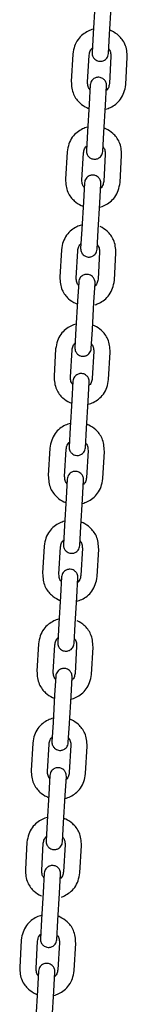
# Model space of a CAD drawing. Units: millimetres. Extents: x 20 to 203, y 5 to 287.
# Drawn here: x 105 to 106, y 210 to 218 of the extents above; entities that cross this region are included whole.
import ezdxf

# ---------------------------------------------------------------- set-up
doc = ezdxf.new("R2010")
doc.units = ezdxf.units.MM
doc.layers.add('visible', color=7, linetype='Continuous')

msp = doc.modelspace()

# ---------------------------------------------------------------- linework, layer by layer
at = {"layer": 'visible', "color": 7, "linetype": 'Continuous'}
for p, q in [((105.7155, 218.3678), (105.7023, 218.141)), ((105.8384, 218.133), (105.8516, 218.3599)), ((105.7023, 218.141), (105.6931, 217.9823)), ((105.8291, 217.9744), (105.8384, 218.1331)), ((105.5331, 217.9707), (105.5199, 217.7439)), ((105.6559, 217.7359), (105.6692, 217.9628)), ((105.8506, 217.9522), (105.8374, 217.7253)), ((105.9734, 217.7174), (105.9866, 217.9443)), ((105.6774, 217.7137), (105.6681, 217.555)), ((105.8042, 217.547), (105.8135, 217.7058)), ((105.6681, 217.555), (105.6549, 217.3281)), ((105.791, 217.3202), (105.8042, 217.547)), ((105.6549, 217.3282), (105.6457, 217.1695)), ((105.7817, 217.1615), (105.791, 217.3203)), ((105.4857, 217.1579), (105.4725, 216.931)), ((105.6086, 216.9231), (105.6218, 217.1499)), ((105.8032, 217.1394), (105.79, 216.9125)), ((105.926, 216.9046), (105.9393, 217.1314)), ((105.63, 216.9009), (105.6208, 216.7421)), ((105.7568, 216.7342), (105.7661, 216.893)), ((105.6208, 216.7422), (105.6076, 216.5153)), ((105.7436, 216.5074), (105.7568, 216.7343)), ((105.6076, 216.5154), (105.5983, 216.3567)), ((105.7344, 216.3487), (105.7436, 216.5075)), ((105.4384, 216.3451), (105.4251, 216.1182)), ((105.5612, 216.1103), (105.5744, 216.3371)), ((105.7558, 216.3265), (105.7426, 216.0997)), ((105.8787, 216.0917), (105.8919, 216.3186)), ((105.582, 216.0767), (105.5727, 215.918)), ((105.7088, 215.9101), (105.718, 216.0688)), ((105.5727, 215.918), (105.5595, 215.6912)), ((105.6956, 215.6832), (105.7088, 215.9101)), ((105.7088, 215.9101), (105.7088, 215.9101)), ((105.5595, 215.6912), (105.5503, 215.5325)), ((105.6863, 215.5246), (105.6956, 215.6833)), ((105.3903, 215.5209), (105.3771, 215.2941)), ((105.5132, 215.2861), (105.5264, 215.513)), ((105.7078, 215.5024), (105.6946, 215.2755)), ((105.8306, 215.2676), (105.8438, 215.4945)), ((105.534, 215.2526), (105.5247, 215.0938)), ((105.6608, 215.0859), (105.67, 215.2446)), ((105.5247, 215.0938), (105.5115, 214.867)), ((105.6475, 214.8591), (105.6608, 215.0859)), ((105.6608, 215.0859), (105.6608, 215.086)), ((105.5115, 214.8671), (105.5022, 214.7083)), ((105.6383, 214.7004), (105.6475, 214.8591)), ((105.3423, 214.6967), (105.3291, 214.4699)), ((105.4651, 214.462), (105.4783, 214.6888)), ((105.6598, 214.6782), (105.6465, 214.4513)), ((105.7826, 214.4434), (105.7958, 214.6703)), ((105.4866, 214.4397), (105.4773, 214.281)), ((105.6134, 214.2731), (105.6226, 214.4318)), ((105.4773, 214.281), (105.4641, 214.0542)), ((105.6002, 214.0462), (105.6134, 214.2731)), ((105.4641, 214.0542), (105.4549, 213.8955)), ((105.5909, 213.8876), (105.6002, 214.0463)), ((105.2949, 213.8839), (105.2817, 213.657)), ((105.4177, 213.6491), (105.431, 213.876)), ((105.6124, 213.8654), (105.5992, 213.6386)), ((105.7352, 213.6306), (105.7484, 213.8575)), ((105.4392, 213.6269), (105.4299, 213.4682)), ((105.566, 213.4602), (105.5753, 213.619)), ((105.43, 213.4682), (105.4167, 213.2413)), ((105.5528, 213.2334), (105.566, 213.4603)), ((105.4167, 213.2414), (105.4075, 213.0827)), ((105.5435, 213.0747), (105.5528, 213.2335)), ((105.2475, 213.0711), (105.2343, 212.8442)), ((105.3704, 212.8362), (105.3836, 213.0631)), ((105.565, 213.0526), (105.5518, 212.8257)), ((105.6878, 212.8178), (105.7011, 213.0446)), ((105.3912, 212.8027), (105.3819, 212.644)), ((105.518, 212.6361), (105.5272, 212.7948)), ((105.3819, 212.6441), (105.3687, 212.4172)), ((105.5047, 212.4092), (105.518, 212.6361)), ((105.3687, 212.4172), (105.3594, 212.2585)), ((105.4955, 212.2506), (105.5048, 212.4093)), ((105.1995, 212.2469), (105.1863, 212.02)), ((105.3223, 212.0121), (105.3356, 212.239)), ((105.517, 212.2284), (105.5037, 212.0016)), ((105.6398, 211.9936), (105.653, 212.2205)), ((105.3431, 211.9786), (105.3339, 211.8198)), ((105.4699, 211.8119), (105.4792, 211.9706)), ((105.3339, 211.8199), (105.3207, 211.593)), ((105.4567, 211.5851), (105.4699, 211.812)), ((105.3207, 211.5931), (105.3114, 211.4343)), ((105.4475, 211.4264), (105.4567, 211.5851)), ((105.1515, 211.4227), (105.1382, 211.1959)), ((105.2743, 211.188), (105.2875, 211.4148)), ((105.4689, 211.4042), (105.4557, 211.1773)), ((105.5918, 211.1694), (105.605, 211.3963)), ((105.2957, 211.1657), (105.2865, 211.007)), ((105.4226, 210.9991), (105.4318, 211.1578)), ((105.2865, 211.007), (105.2733, 210.7802)), ((105.4093, 210.7723), (105.4226, 210.9991)), ((105.2733, 210.7802), (105.264, 210.6215)), ((105.4001, 210.6136), (105.4093, 210.7723)), ((105.1041, 210.6099), (105.0909, 210.383)), ((105.2269, 210.3751), (105.2401, 210.602)), ((105.4215, 210.5914), (105.4083, 210.3646)), ((105.5444, 210.3567), (105.5576, 210.5835)), ((105.2484, 210.3529), (105.2391, 210.1942)), ((105.3752, 210.1863), (105.3844, 210.345)), ((105.2391, 210.1942), (105.2259, 209.9674)), ((105.362, 209.9594), (105.3752, 210.1863))]:
    msp.add_line(p, q, dxfattribs=at)
for points, knots in [([(105.7031, 218.1769), (105.6884, 218.173), (105.6576, 218.1614), (105.6136, 218.1338), (105.5729, 218.0929), (105.5442, 218.035), (105.5369, 217.9953), (105.5331, 217.9706)], [0, 0, 0, 0, 0.159306, 0.34265, 0.54401, 0.760911, 1, 1, 1, 1]), ([(105.9866, 217.9442), (105.9844, 217.9842), (105.98, 218.034), (105.9449, 218.0923), (105.9088, 218.1314), (105.8725, 218.1557), (105.846, 218.1671), (105.8409, 218.1691)], [0, 0, 0, 0, 0.383082, 0.548989, 0.698319, 0.941774, 1, 1, 1, 1]), ([(105.6692, 217.9627), (105.6712, 217.9754), (105.6742, 217.9916), (105.6855, 218.0108), (105.6921, 218.0183), (105.695, 218.0212)], [0, 0, 0, 0, 0.539531, 0.80871, 1, 1, 1, 1]), ([(105.6931, 217.9823), (105.6931, 217.9759), (105.6934, 217.9655), (105.6999, 217.9459), (105.7126, 217.9284), (105.7303, 217.9167), (105.7478, 217.9108), (105.768, 217.9093), (105.788, 217.9146), (105.8047, 217.9251), (105.8167, 217.9376), (105.8262, 217.9547), (105.8281, 217.9669), (105.8291, 217.9744)], [0, 0, 0, 0, 0.081975, 0.156528, 0.28272, 0.379478, 0.45035, 0.539981, 0.661171, 0.73398, 0.814728, 0.903404, 1, 1, 1, 1]), ([(105.8317, 218.0132), (105.8343, 218.01), (105.84, 218.0018), (105.8489, 217.9814), (105.85, 217.965), (105.8506, 217.9521)], [0, 0, 0, 0, 0.19129, 0.460469, 1, 1, 1, 1]), ([(105.5199, 217.7439), (105.5222, 217.7038), (105.5265, 217.6541), (105.5616, 217.5958), (105.5977, 217.5566), (105.6341, 217.5324), (105.6605, 217.521), (105.6657, 217.5189)], [0, 0, 0, 0, 0.3830818, 0.5489886, 0.6983188, 0.941774, 1, 1, 1, 1]), ([(105.6748, 217.6748), (105.6723, 217.6781), (105.6666, 217.6863), (105.6576, 217.7066), (105.6565, 217.7231), (105.6559, 217.7359)], [0, 0, 0, 0, 0.19129, 0.460469, 1, 1, 1, 1]), ([(105.8135, 217.7058), (105.8134, 217.7122), (105.8132, 217.7226), (105.8066, 217.7422), (105.7939, 217.7596), (105.7762, 217.7714), (105.7588, 217.7773), (105.7385, 217.7788), (105.7185, 217.7735), (105.7019, 217.763), (105.6899, 217.7505), (105.6803, 217.7334), (105.6784, 217.7212), (105.6774, 217.7137)], [0, 0, 0, 0, 0.081975, 0.156528, 0.28272, 0.379478, 0.45035, 0.539981, 0.661171, 0.73398, 0.814728, 0.903404, 1, 1, 1, 1]), ([(105.8053, 217.5117), (105.8193, 217.5156), (105.8495, 217.527), (105.8929, 217.5543), (105.9336, 217.5952), (105.9623, 217.6531), (105.9696, 217.6928), (105.9734, 217.7174)], [0, 0, 0, 0, 0.153663, 0.338237, 0.540949, 0.759306, 1, 1, 1, 1]), ([(105.8374, 217.7254), (105.8353, 217.7127), (105.8323, 217.6965), (105.821, 217.6773), (105.8144, 217.6698), (105.8115, 217.6669)], [0, 0, 0, 0, 0.5395308, 0.8087103, 1, 1, 1, 1]), ([(105.6557, 217.3641), (105.641, 217.3602), (105.6102, 217.3486), (105.5662, 217.3209), (105.5255, 217.2801), (105.4968, 217.2222), (105.4896, 217.1825), (105.4857, 217.1578)], [0, 0, 0, 0, 0.159306, 0.34265, 0.54401, 0.760911, 1, 1, 1, 1]), ([(105.9393, 217.1314), (105.937, 217.1714), (105.9326, 217.2212), (105.8975, 217.2795), (105.8614, 217.3186), (105.8251, 217.3428), (105.7986, 217.3543), (105.7935, 217.3563)], [0, 0, 0, 0, 0.383082, 0.548989, 0.698319, 0.941774, 1, 1, 1, 1]), ([(105.6218, 217.1499), (105.6238, 217.1626), (105.6269, 217.1788), (105.6381, 217.1979), (105.6447, 217.2055), (105.6477, 217.2084)], [0, 0, 0, 0, 0.539531, 0.80871, 1, 1, 1, 1]), ([(105.6457, 217.1695), (105.6457, 217.1631), (105.646, 217.1527), (105.6525, 217.133), (105.6653, 217.1156), (105.6829, 217.1038), (105.7004, 217.098), (105.7206, 217.0964), (105.7406, 217.1017), (105.7573, 217.1123), (105.7693, 217.1247), (105.7788, 217.1418), (105.7807, 217.1541), (105.7817, 217.1615)], [0, 0, 0, 0, 0.081975, 0.156528, 0.28272, 0.379478, 0.45035, 0.539981, 0.661171, 0.73398, 0.814728, 0.903404, 1, 1, 1, 1]), ([(105.7843, 217.2004), (105.7869, 217.1972), (105.7926, 217.1889), (105.8015, 217.1686), (105.8026, 217.1522), (105.8032, 217.1393)], [0, 0, 0, 0, 0.19129, 0.460469, 1, 1, 1, 1]), ([(105.4725, 216.9311), (105.4748, 216.891), (105.4791, 216.8412), (105.5143, 216.7829), (105.5504, 216.7438), (105.5867, 216.7196), (105.6131, 216.7081), (105.6183, 216.7061)], [0, 0, 0, 0, 0.383082, 0.548989, 0.698319, 0.941774, 1, 1, 1, 1]), ([(105.6275, 216.862), (105.6249, 216.8653), (105.6192, 216.8735), (105.6103, 216.8938), (105.6091, 216.9103), (105.6086, 216.9231)], [0, 0, 0, 0, 0.19129, 0.460469, 1, 1, 1, 1]), ([(105.7661, 216.893), (105.766, 216.8994), (105.7658, 216.9098), (105.7593, 216.9294), (105.7465, 216.9468), (105.7288, 216.9586), (105.7114, 216.9645), (105.6912, 216.966), (105.6711, 216.9607), (105.6545, 216.9502), (105.6425, 216.9377), (105.633, 216.9206), (105.631, 216.9084), (105.63, 216.9009)], [0, 0, 0, 0, 0.081975, 0.156528, 0.28272, 0.379478, 0.45035, 0.539981, 0.661171, 0.73398, 0.814728, 0.903404, 1, 1, 1, 1]), ([(105.756, 216.6984), (105.7707, 216.7023), (105.8016, 216.7138), (105.8456, 216.7415), (105.8862, 216.7823), (105.915, 216.8402), (105.9222, 216.8799), (105.926, 216.9046)], [0, 0, 0, 0, 0.1593063, 0.3426496, 0.5440095, 0.7609106, 1, 1, 1, 1]), ([(105.79, 216.9125), (105.7879, 216.8998), (105.7849, 216.8836), (105.7737, 216.8645), (105.7671, 216.857), (105.7641, 216.8541)], [0, 0, 0, 0, 0.539531, 0.80871, 1, 1, 1, 1]), ([(105.6058, 216.5505), (105.592, 216.5467), (105.5621, 216.5353), (105.5188, 216.5081), (105.4782, 216.4673), (105.4494, 216.4094), (105.4422, 216.3697), (105.4384, 216.345)], [0, 0, 0, 0, 0.151336, 0.336418, 0.539687, 0.758644, 1, 1, 1, 1]), ([(105.8919, 216.3186), (105.8896, 216.3586), (105.8853, 216.4084), (105.8501, 216.4667), (105.814, 216.5058), (105.7824, 216.5269), (105.7614, 216.5369)], [0, 0, 0, 0, 0.406766, 0.58293, 0.741493, 1, 1, 1, 1]), ([(105.5744, 216.3371), (105.5765, 216.3498), (105.5795, 216.366), (105.5907, 216.3851), (105.5973, 216.3926), (105.6003, 216.3956)], [0, 0, 0, 0, 0.539531, 0.80871, 1, 1, 1, 1]), ([(105.5983, 216.3567), (105.5983, 216.3502), (105.5986, 216.3398), (105.6051, 216.3202), (105.6179, 216.3028), (105.6355, 216.291), (105.653, 216.2851), (105.6732, 216.2836), (105.6932, 216.2889), (105.7099, 216.2994), (105.7219, 216.3119), (105.7314, 216.329), (105.7334, 216.3412), (105.7344, 216.3487)], [0, 0, 0, 0, 0.081975, 0.156528, 0.28272, 0.379478, 0.45035, 0.539981, 0.661171, 0.73398, 0.814728, 0.903404, 1, 1, 1, 1]), ([(105.7369, 216.3876), (105.7395, 216.3843), (105.7452, 216.3761), (105.7541, 216.3558), (105.7553, 216.3393), (105.7558, 216.3265)], [0, 0, 0, 0, 0.19129, 0.460469, 1, 1, 1, 1]), ([(105.4251, 216.1182), (105.4274, 216.0782), (105.4318, 216.0284), (105.4669, 215.9701), (105.503, 215.931), (105.5378, 215.9078), (105.5625, 215.8968), (105.5659, 215.8953)], [0, 0, 0, 0, 0.390421, 0.559506, 0.711697, 0.959816, 1, 1, 1, 1]), ([(105.5801, 216.0492), (105.5775, 216.0524), (105.5718, 216.0607), (105.5629, 216.081), (105.5618, 216.0974), (105.5612, 216.1103)], [0, 0, 0, 0, 0.19129, 0.460469, 1, 1, 1, 1]), ([(105.718, 216.0688), (105.718, 216.0752), (105.7177, 216.0856), (105.7112, 216.1052), (105.6985, 216.1227), (105.6808, 216.1344), (105.6633, 216.1403), (105.6431, 216.1418), (105.6231, 216.1365), (105.6065, 216.126), (105.5944, 216.1135), (105.5849, 216.0964), (105.583, 216.0842), (105.582, 216.0767)], [0, 0, 0, 0, 0.081975, 0.156528, 0.28272, 0.379478, 0.45035, 0.539981, 0.661171, 0.73398, 0.814728, 0.903404, 1, 1, 1, 1]), ([(105.7426, 216.0997), (105.7406, 216.087), (105.7375, 216.0708), (105.7263, 216.0517), (105.7197, 216.0441), (105.7167, 216.0412)], [0, 0, 0, 0, 0.539531, 0.80871, 1, 1, 1, 1]), ([(105.7195, 215.8887), (105.7304, 215.8922), (105.7574, 215.903), (105.7982, 215.9287), (105.8389, 215.9695), (105.8676, 216.0274), (105.8748, 216.0671), (105.8787, 216.0918)], [0, 0, 0, 0, 0.124802, 0.31567, 0.525294, 0.751098, 1, 1, 1, 1]), ([(105.5603, 215.7271), (105.5456, 215.7232), (105.5148, 215.7116), (105.4708, 215.684), (105.4301, 215.6431), (105.4014, 215.5852), (105.3942, 215.5455), (105.3903, 215.5208)], [0, 0, 0, 0, 0.1593063, 0.3426496, 0.5440095, 0.7609106, 1, 1, 1, 1]), ([(105.8438, 215.4944), (105.8416, 215.5344), (105.8372, 215.5842), (105.8021, 215.6425), (105.766, 215.6816), (105.7297, 215.7058), (105.7032, 215.7173), (105.6981, 215.7193)], [0, 0, 0, 0, 0.3830818, 0.5489886, 0.6983188, 0.941774, 1, 1, 1, 1]), ([(105.5264, 215.5129), (105.5284, 215.5256), (105.5315, 215.5418), (105.5427, 215.5609), (105.5493, 215.5685), (105.5522, 215.5714)], [0, 0, 0, 0, 0.5395308, 0.8087103, 1, 1, 1, 1]), ([(105.5503, 215.5325), (105.5503, 215.5261), (105.5506, 215.5157), (105.5571, 215.4961), (105.5698, 215.4786), (105.5875, 215.4668), (105.605, 215.461), (105.6252, 215.4594), (105.6452, 215.4647), (105.6619, 215.4753), (105.6739, 215.4877), (105.6834, 215.5048), (105.6853, 215.5171), (105.6863, 215.5246)], [0, 0, 0, 0, 0.081975, 0.156528, 0.28272, 0.379478, 0.45035, 0.539981, 0.661171, 0.73398, 0.814728, 0.903404, 1, 1, 1, 1]), ([(105.6889, 215.5634), (105.6915, 215.5602), (105.6972, 215.5519), (105.7061, 215.5316), (105.7072, 215.5152), (105.7078, 215.5023)], [0, 0, 0, 0, 0.19129, 0.460469, 1, 1, 1, 1]), ([(105.3771, 215.2941), (105.3794, 215.254), (105.3837, 215.2042), (105.4188, 215.1459), (105.4549, 215.1068), (105.4913, 215.0826), (105.5177, 215.0712), (105.5229, 215.0691)], [0, 0, 0, 0, 0.383082, 0.548989, 0.698319, 0.941774, 1, 1, 1, 1]), ([(105.5321, 215.225), (105.5295, 215.2283), (105.5238, 215.2365), (105.5148, 215.2568), (105.5137, 215.2733), (105.5132, 215.2861)], [0, 0, 0, 0, 0.19129, 0.460469, 1, 1, 1, 1]), ([(105.67, 215.2446), (105.67, 215.251), (105.6697, 215.2614), (105.6632, 215.2811), (105.6504, 215.2985), (105.6328, 215.3103), (105.6153, 215.3162), (105.5951, 215.3177), (105.5751, 215.3124), (105.5584, 215.3018), (105.5464, 215.2894), (105.5369, 215.2723), (105.535, 215.26), (105.534, 215.2526)], [0, 0, 0, 0, 0.081975, 0.156528, 0.28272, 0.379478, 0.45035, 0.539981, 0.661171, 0.73398, 0.814728, 0.903404, 1, 1, 1, 1]), ([(105.6606, 215.0614), (105.6753, 215.0653), (105.7062, 215.0768), (105.7502, 215.1045), (105.7908, 215.1454), (105.8195, 215.2032), (105.8268, 215.243), (105.8306, 215.2676)], [0, 0, 0, 0, 0.1593063, 0.3426496, 0.5440095, 0.7609106, 1, 1, 1, 1]), ([(105.6946, 215.2756), (105.6925, 215.2628), (105.6895, 215.2467), (105.6783, 215.2275), (105.6716, 215.22), (105.6687, 215.2171)], [0, 0, 0, 0, 0.539531, 0.80871, 1, 1, 1, 1]), ([(105.5123, 214.9029), (105.4976, 214.899), (105.4667, 214.8875), (105.4227, 214.8598), (105.3821, 214.8189), (105.3534, 214.761), (105.3461, 214.7213), (105.3423, 214.6967)], [0, 0, 0, 0, 0.1593063, 0.3426496, 0.5440095, 0.7609106, 1, 1, 1, 1]), ([(105.7958, 214.6702), (105.7935, 214.7103), (105.7892, 214.76), (105.7541, 214.8183), (105.718, 214.8575), (105.6816, 214.8817), (105.6552, 214.8931), (105.65, 214.8952)], [0, 0, 0, 0, 0.383082, 0.548989, 0.698319, 0.941774, 1, 1, 1, 1]), ([(105.4783, 214.6887), (105.4804, 214.7014), (105.4834, 214.7176), (105.4946, 214.7368), (105.5013, 214.7443), (105.5042, 214.7472)], [0, 0, 0, 0, 0.5395308, 0.8087103, 1, 1, 1, 1]), ([(105.5022, 214.7083), (105.5023, 214.7019), (105.5025, 214.6915), (105.509, 214.6719), (105.5218, 214.6545), (105.5395, 214.6427), (105.5569, 214.6368), (105.5772, 214.6353), (105.5972, 214.6406), (105.6138, 214.6511), (105.6258, 214.6636), (105.6354, 214.6807), (105.6373, 214.6929), (105.6383, 214.7004)], [0, 0, 0, 0, 0.081975, 0.156528, 0.28272, 0.379478, 0.45035, 0.539981, 0.661171, 0.73398, 0.814728, 0.903404, 1, 1, 1, 1]), ([(105.6408, 214.7393), (105.6434, 214.736), (105.6491, 214.7278), (105.6581, 214.7075), (105.6592, 214.691), (105.6597, 214.6782)], [0, 0, 0, 0, 0.19129, 0.460469, 1, 1, 1, 1]), ([(105.3291, 214.4699), (105.3313, 214.4299), (105.3357, 214.3801), (105.3708, 214.3218), (105.4069, 214.2827), (105.4432, 214.2585), (105.4697, 214.247), (105.4748, 214.245)], [0, 0, 0, 0, 0.383082, 0.548989, 0.698319, 0.941774, 1, 1, 1, 1]), ([(105.484, 214.4009), (105.4814, 214.4041), (105.4757, 214.4123), (105.4668, 214.4327), (105.4657, 214.4491), (105.4651, 214.462)], [0, 0, 0, 0, 0.19129, 0.460469, 1, 1, 1, 1]), ([(105.6226, 214.4318), (105.6226, 214.4382), (105.6223, 214.4486), (105.6158, 214.4682), (105.6031, 214.4857), (105.5854, 214.4974), (105.5679, 214.5033), (105.5477, 214.5048), (105.5277, 214.4995), (105.511, 214.489), (105.499, 214.4766), (105.4895, 214.4594), (105.4876, 214.4472), (105.4866, 214.4397)], [0, 0, 0, 0, 0.081975, 0.156528, 0.28272, 0.379478, 0.45035, 0.539981, 0.661171, 0.73398, 0.814728, 0.903404, 1, 1, 1, 1]), ([(105.6126, 214.2372), (105.6273, 214.2411), (105.6581, 214.2527), (105.7021, 214.2803), (105.7428, 214.3212), (105.7715, 214.3791), (105.7788, 214.4188), (105.7826, 214.4435)], [0, 0, 0, 0, 0.159306, 0.34265, 0.54401, 0.760911, 1, 1, 1, 1]), ([(105.6465, 214.4514), (105.6445, 214.4387), (105.6414, 214.4225), (105.6302, 214.4033), (105.6236, 214.3958), (105.6207, 214.3929)], [0, 0, 0, 0, 0.539531, 0.80871, 1, 1, 1, 1]), ([(105.4649, 214.0901), (105.4502, 214.0862), (105.4194, 214.0746), (105.3754, 214.047), (105.3347, 214.0061), (105.306, 213.9482), (105.2987, 213.9085), (105.2949, 213.8838)], [0, 0, 0, 0, 0.159306, 0.34265, 0.54401, 0.760911, 1, 1, 1, 1]), ([(105.7484, 213.8574), (105.7461, 213.8974), (105.7418, 213.9472), (105.7067, 214.0055), (105.6706, 214.0446), (105.6343, 214.0688), (105.6078, 214.0803), (105.6027, 214.0823)], [0, 0, 0, 0, 0.383082, 0.548989, 0.698319, 0.941774, 1, 1, 1, 1]), ([(105.431, 213.8759), (105.433, 213.8886), (105.436, 213.9048), (105.4473, 213.9239), (105.4539, 213.9315), (105.4568, 213.9344)], [0, 0, 0, 0, 0.539531, 0.80871, 1, 1, 1, 1]), ([(105.4549, 213.8955), (105.4549, 213.8891), (105.4552, 213.8787), (105.4617, 213.8591), (105.4744, 213.8416), (105.4921, 213.8298), (105.5096, 213.824), (105.5298, 213.8225), (105.5498, 213.8277), (105.5665, 213.8383), (105.5785, 213.8507), (105.588, 213.8679), (105.5899, 213.8801), (105.5909, 213.8876)], [0, 0, 0, 0, 0.081975, 0.156528, 0.28272, 0.379478, 0.45035, 0.539981, 0.661171, 0.73398, 0.814728, 0.903404, 1, 1, 1, 1]), ([(105.5935, 213.9264), (105.5961, 213.9232), (105.6018, 213.9149), (105.6107, 213.8946), (105.6118, 213.8782), (105.6124, 213.8653)], [0, 0, 0, 0, 0.19129, 0.460469, 1, 1, 1, 1]), ([(105.2817, 213.6571), (105.284, 213.617), (105.2883, 213.5673), (105.3234, 213.509), (105.3595, 213.4698), (105.3959, 213.4456), (105.4223, 213.4342), (105.4275, 213.4321)], [0, 0, 0, 0, 0.383082, 0.548989, 0.698319, 0.941774, 1, 1, 1, 1]), ([(105.4366, 213.588), (105.434, 213.5913), (105.4284, 213.5995), (105.4194, 213.6198), (105.4183, 213.6363), (105.4177, 213.6491)], [0, 0, 0, 0, 0.19129, 0.460469, 1, 1, 1, 1]), ([(105.5753, 213.619), (105.5752, 213.6254), (105.575, 213.6358), (105.5684, 213.6554), (105.5557, 213.6728), (105.538, 213.6846), (105.5206, 213.6905), (105.5003, 213.692), (105.4803, 213.6867), (105.4637, 213.6762), (105.4517, 213.6637), (105.4421, 213.6466), (105.4402, 213.6344), (105.4392, 213.6269)], [0, 0, 0, 0, 0.081975, 0.156528, 0.28272, 0.379478, 0.45035, 0.539981, 0.661171, 0.73398, 0.814728, 0.903404, 1, 1, 1, 1]), ([(105.5652, 213.4244), (105.5799, 213.4283), (105.6107, 213.4398), (105.6547, 213.4675), (105.6954, 213.5084), (105.7241, 213.5663), (105.7314, 213.606), (105.7352, 213.6306)], [0, 0, 0, 0, 0.159306, 0.34265, 0.54401, 0.760911, 1, 1, 1, 1]), ([(105.5992, 213.6386), (105.5971, 213.6259), (105.5941, 213.6097), (105.5828, 213.5905), (105.5762, 213.583), (105.5733, 213.5801)], [0, 0, 0, 0, 0.539531, 0.80871, 1, 1, 1, 1]), ([(105.4149, 213.2766), (105.4011, 213.2727), (105.3712, 213.2613), (105.328, 213.2341), (105.2873, 213.1933), (105.2586, 213.1354), (105.2514, 213.0957), (105.2475, 213.071)], [0, 0, 0, 0, 0.151336, 0.336418, 0.539687, 0.758644, 1, 1, 1, 1]), ([(105.7011, 213.0446), (105.6988, 213.0846), (105.6944, 213.1344), (105.6593, 213.1927), (105.6232, 213.2318), (105.5916, 213.2529), (105.5706, 213.2629)], [0, 0, 0, 0, 0.4067661, 0.5829304, 0.741493, 1, 1, 1, 1]), ([(105.3836, 213.0631), (105.3856, 213.0758), (105.3887, 213.092), (105.3999, 213.1111), (105.4065, 213.1187), (105.4095, 213.1216)], [0, 0, 0, 0, 0.539531, 0.80871, 1, 1, 1, 1]), ([(105.4075, 213.0827), (105.4075, 213.0763), (105.4078, 213.0658), (105.4143, 213.0462), (105.427, 213.0288), (105.4447, 213.017), (105.4622, 213.0111), (105.4824, 213.0096), (105.5024, 213.0149), (105.5191, 213.0255), (105.5311, 213.0379), (105.5406, 213.055), (105.5425, 213.0673), (105.5435, 213.0747)], [0, 0, 0, 0, 0.081975, 0.156528, 0.28272, 0.379478, 0.45035, 0.539981, 0.661171, 0.73398, 0.814728, 0.903404, 1, 1, 1, 1]), ([(105.5461, 213.1136), (105.5487, 213.1104), (105.5544, 213.1021), (105.5633, 213.0818), (105.5644, 213.0654), (105.565, 213.0525)], [0, 0, 0, 0, 0.19129, 0.460469, 1, 1, 1, 1]), ([(105.2343, 212.8442), (105.2366, 212.8042), (105.2409, 212.7544), (105.2761, 212.6961), (105.3122, 212.657), (105.3485, 212.6328), (105.3749, 212.6213), (105.3801, 212.6193)], [0, 0, 0, 0, 0.383082, 0.548989, 0.698319, 0.941774, 1, 1, 1, 1]), ([(105.3893, 212.7752), (105.3867, 212.7784), (105.381, 212.7867), (105.3721, 212.807), (105.3709, 212.8234), (105.3704, 212.8363)], [0, 0, 0, 0, 0.1912897, 0.4604692, 1, 1, 1, 1]), ([(105.5272, 212.7948), (105.5272, 212.8012), (105.5269, 212.8116), (105.5204, 212.8312), (105.5077, 212.8487), (105.49, 212.8605), (105.4725, 212.8663), (105.4523, 212.8678), (105.4323, 212.8626), (105.4156, 212.852), (105.4036, 212.8396), (105.3941, 212.8224), (105.3922, 212.8102), (105.3912, 212.8027)], [0, 0, 0, 0, 0.081975, 0.156528, 0.28272, 0.379478, 0.45035, 0.539981, 0.661171, 0.73398, 0.814728, 0.903404, 1, 1, 1, 1]), ([(105.5518, 212.8257), (105.5497, 212.813), (105.5467, 212.7968), (105.5355, 212.7777), (105.5289, 212.7702), (105.5259, 212.7672)], [0, 0, 0, 0, 0.5395308, 0.8087103, 1, 1, 1, 1]), ([(105.5178, 212.6116), (105.5325, 212.6155), (105.5634, 212.627), (105.6074, 212.6547), (105.648, 212.6955), (105.6768, 212.7534), (105.684, 212.7931), (105.6878, 212.8178)], [0, 0, 0, 0, 0.159306, 0.34265, 0.54401, 0.760911, 1, 1, 1, 1]), ([(105.3695, 212.4531), (105.3548, 212.4492), (105.324, 212.4376), (105.28, 212.41), (105.2393, 212.3691), (105.2106, 212.3112), (105.2033, 212.2715), (105.1995, 212.2468)], [0, 0, 0, 0, 0.159306, 0.34265, 0.54401, 0.760911, 1, 1, 1, 1]), ([(105.653, 212.2204), (105.6507, 212.2604), (105.6464, 212.3102), (105.6113, 212.3685), (105.5752, 212.4076), (105.5388, 212.4319), (105.5124, 212.4433), (105.5072, 212.4453)], [0, 0, 0, 0, 0.383082, 0.548989, 0.698319, 0.941774, 1, 1, 1, 1]), ([(105.3355, 212.2389), (105.3376, 212.2516), (105.3406, 212.2678), (105.3519, 212.287), (105.3585, 212.2945), (105.3614, 212.2974)], [0, 0, 0, 0, 0.539531, 0.80871, 1, 1, 1, 1]), ([(105.3594, 212.2585), (105.3595, 212.2521), (105.3597, 212.2417), (105.3663, 212.2221), (105.379, 212.2046), (105.3967, 212.1929), (105.4141, 212.187), (105.4344, 212.1855), (105.4544, 212.1908), (105.471, 212.2013), (105.483, 212.2138), (105.4926, 212.2309), (105.4945, 212.2431), (105.4955, 212.2506)], [0, 0, 0, 0, 0.081975, 0.156528, 0.28272, 0.379478, 0.45035, 0.539981, 0.661171, 0.73398, 0.814728, 0.903404, 1, 1, 1, 1]), ([(105.4981, 212.2894), (105.5007, 212.2862), (105.5063, 212.278), (105.5153, 212.2576), (105.5164, 212.2412), (105.517, 212.2283)], [0, 0, 0, 0, 0.1912897, 0.4604692, 1, 1, 1, 1]), ([(105.1863, 212.0201), (105.1886, 211.98), (105.1929, 211.9303), (105.228, 211.872), (105.2641, 211.8328), (105.2996, 211.8092), (105.3251, 211.7979), (105.3294, 211.7962)], [0, 0, 0, 0, 0.386946, 0.554526, 0.705363, 0.951274, 1, 1, 1, 1]), ([(105.3412, 211.951), (105.3386, 211.9543), (105.3329, 211.9625), (105.324, 211.9829), (105.3229, 211.9993), (105.3223, 212.0121)], [0, 0, 0, 0, 0.19129, 0.460469, 1, 1, 1, 1]), ([(105.4792, 211.9706), (105.4791, 211.9771), (105.4789, 211.9875), (105.4724, 212.0071), (105.4596, 212.0245), (105.4419, 212.0363), (105.4245, 212.0422), (105.4043, 212.0437), (105.3842, 212.0384), (105.3676, 212.0279), (105.3556, 212.0154), (105.3461, 211.9983), (105.3441, 211.9861), (105.3431, 211.9786)], [0, 0, 0, 0, 0.081975, 0.156528, 0.28272, 0.379478, 0.45035, 0.539981, 0.661171, 0.73398, 0.814728, 0.903404, 1, 1, 1, 1]), ([(105.4698, 211.7874), (105.4845, 211.7913), (105.5153, 211.8029), (105.5593, 211.8305), (105.6, 211.8714), (105.6287, 211.9293), (105.636, 211.969), (105.6398, 211.9936)], [0, 0, 0, 0, 0.159306, 0.34265, 0.54401, 0.760911, 1, 1, 1, 1]), ([(105.5037, 212.0016), (105.5017, 211.9889), (105.4987, 211.9727), (105.4874, 211.9535), (105.4808, 211.946), (105.4779, 211.9431)], [0, 0, 0, 0, 0.539531, 0.80871, 1, 1, 1, 1]), ([(105.3215, 211.6289), (105.3067, 211.625), (105.2759, 211.6135), (105.2319, 211.5858), (105.1913, 211.545), (105.1625, 211.4871), (105.1553, 211.4473), (105.1515, 211.4227)], [0, 0, 0, 0, 0.159306, 0.34265, 0.54401, 0.760911, 1, 1, 1, 1]), ([(105.605, 211.3962), (105.6027, 211.4363), (105.5984, 211.4861), (105.5632, 211.5444), (105.5271, 211.5835), (105.4908, 211.6077), (105.4644, 211.6192), (105.4592, 211.6212)], [0, 0, 0, 0, 0.383082, 0.548989, 0.698319, 0.941774, 1, 1, 1, 1]), ([(105.2875, 211.4147), (105.2896, 211.4275), (105.2926, 211.4437), (105.3038, 211.4628), (105.3104, 211.4703), (105.3134, 211.4732)], [0, 0, 0, 0, 0.539531, 0.80871, 1, 1, 1, 1]), ([(105.45, 211.4653), (105.4526, 211.462), (105.4583, 211.4538), (105.4672, 211.4335), (105.4684, 211.417), (105.4689, 211.4042)], [0, 0, 0, 0, 0.1912897, 0.4604692, 1, 1, 1, 1]), ([(105.3114, 211.4343), (105.3114, 211.4279), (105.3117, 211.4175), (105.3182, 211.3979), (105.331, 211.3805), (105.3486, 211.3687), (105.3661, 211.3628), (105.3863, 211.3613), (105.4063, 211.3666), (105.423, 211.3771), (105.435, 211.3896), (105.4445, 211.4067), (105.4465, 211.4189), (105.4475, 211.4264)], [0, 0, 0, 0, 0.081975, 0.156528, 0.28272, 0.379478, 0.45035, 0.539981, 0.661171, 0.73398, 0.814728, 0.903404, 1, 1, 1, 1]), ([(105.1382, 211.1959), (105.1405, 211.1559), (105.1449, 211.1061), (105.18, 211.0478), (105.2161, 211.0087), (105.2493, 210.9865), (105.2721, 210.976), (105.2738, 210.9753)], [0, 0, 0, 0, 0.39848, 0.571055, 0.726387, 0.979628, 1, 1, 1, 1]), ([(105.4318, 211.1578), (105.4318, 211.1642), (105.4315, 211.1746), (105.425, 211.1942), (105.4122, 211.2117), (105.3946, 211.2235), (105.3771, 211.2293), (105.3569, 211.2309), (105.3369, 211.2256), (105.3202, 211.215), (105.3082, 211.2026), (105.2987, 211.1855), (105.2968, 211.1732), (105.2957, 211.1657)], [0, 0, 0, 0, 0.081975, 0.156528, 0.28272, 0.379478, 0.45035, 0.539981, 0.661171, 0.73398, 0.814728, 0.903404, 1, 1, 1, 1]), ([(105.2932, 211.1269), (105.2906, 211.1301), (105.2849, 211.1384), (105.276, 211.1587), (105.2749, 211.1751), (105.2743, 211.188)], [0, 0, 0, 0, 0.1912897, 0.4604692, 1, 1, 1, 1]), ([(105.4557, 211.1774), (105.4537, 211.1647), (105.4506, 211.1485), (105.4394, 211.1294), (105.4328, 211.1218), (105.4298, 211.1189)], [0, 0, 0, 0, 0.539531, 0.80871, 1, 1, 1, 1]), ([(105.4381, 210.9682), (105.4471, 210.9713), (105.4721, 210.9817), (105.5113, 211.0064), (105.552, 211.0472), (105.5807, 211.1051), (105.5879, 211.1448), (105.5918, 211.1695)], [0, 0, 0, 0, 0.1061, 0.301047, 0.515151, 0.745779, 1, 1, 1, 1]), ([(105.2741, 210.8161), (105.2594, 210.8122), (105.2285, 210.8006), (105.1845, 210.773), (105.1439, 210.7321), (105.1152, 210.6742), (105.1079, 210.6345), (105.1041, 210.6099)], [0, 0, 0, 0, 0.1593063, 0.3426496, 0.5440095, 0.7609106, 1, 1, 1, 1]), ([(105.5576, 210.5834), (105.5553, 210.6235), (105.551, 210.6732), (105.5159, 210.7315), (105.4798, 210.7707), (105.4434, 210.7949), (105.417, 210.8063), (105.4118, 210.8084)], [0, 0, 0, 0, 0.383082, 0.548989, 0.698319, 0.941774, 1, 1, 1, 1]), ([(105.2401, 210.6019), (105.2422, 210.6146), (105.2452, 210.6308), (105.2564, 210.65), (105.2631, 210.6575), (105.266, 210.6604)], [0, 0, 0, 0, 0.539531, 0.80871, 1, 1, 1, 1]), ([(105.264, 210.6215), (105.2641, 210.6151), (105.2643, 210.6047), (105.2708, 210.5851), (105.2836, 210.5676), (105.3013, 210.5559), (105.3187, 210.55), (105.339, 210.5485), (105.359, 210.5538), (105.3756, 210.5643), (105.3876, 210.5768), (105.3972, 210.5939), (105.3991, 210.6061), (105.4001, 210.6136)], [0, 0, 0, 0, 0.081975, 0.156528, 0.28272, 0.379478, 0.45035, 0.539981, 0.661171, 0.73398, 0.814728, 0.903404, 1, 1, 1, 1]), ([(105.4026, 210.6525), (105.4052, 210.6492), (105.4109, 210.641), (105.4199, 210.6206), (105.421, 210.6042), (105.4215, 210.5913)], [0, 0, 0, 0, 0.19129, 0.460469, 1, 1, 1, 1]), ([(105.0909, 210.3831), (105.0931, 210.3431), (105.0975, 210.2933), (105.1326, 210.235), (105.1687, 210.1958), (105.205, 210.1716), (105.2315, 210.1602), (105.2366, 210.1582)], [0, 0, 0, 0, 0.383082, 0.548989, 0.698319, 0.941774, 1, 1, 1, 1]), ([(105.2458, 210.3141), (105.2432, 210.3173), (105.2375, 210.3255), (105.2286, 210.3459), (105.2275, 210.3623), (105.2269, 210.3752)], [0, 0, 0, 0, 0.19129, 0.460469, 1, 1, 1, 1]), ([(105.3844, 210.345), (105.3844, 210.3514), (105.3841, 210.3618), (105.3776, 210.3814), (105.3649, 210.3989), (105.3472, 210.4106), (105.3297, 210.4165), (105.3095, 210.418), (105.2895, 210.4127), (105.2728, 210.4022), (105.2608, 210.3897), (105.2513, 210.3726), (105.2494, 210.3604), (105.2484, 210.3529)], [0, 0, 0, 0, 0.081975, 0.156528, 0.28272, 0.379478, 0.45035, 0.539981, 0.661171, 0.73398, 0.814728, 0.903404, 1, 1, 1, 1]), ([(105.3744, 210.1504), (105.3891, 210.1543), (105.4199, 210.1659), (105.4639, 210.1935), (105.5046, 210.2344), (105.5333, 210.2923), (105.5405, 210.332), (105.5444, 210.3567)], [0, 0, 0, 0, 0.159306, 0.34265, 0.54401, 0.760911, 1, 1, 1, 1]), ([(105.4083, 210.3646), (105.4063, 210.3519), (105.4032, 210.3357), (105.392, 210.3165), (105.3854, 210.309), (105.3825, 210.3061)], [0, 0, 0, 0, 0.539531, 0.80871, 1, 1, 1, 1])]:
    msp.add_open_spline(points, degree=3, knots=knots, dxfattribs=at)

doc.saveas('drawing.dxf')
